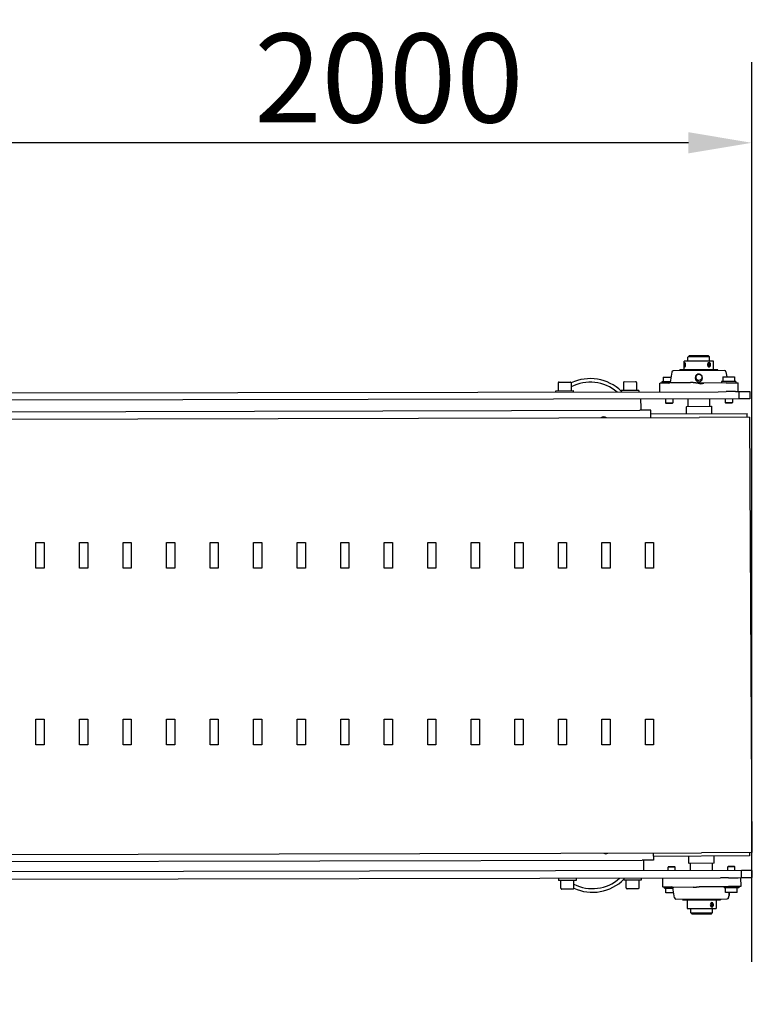
# Model space of a CAD drawing. Units: millimetres. Extents: x 494640 to 518138, y 1572056 to 1618297.
# Drawn here: x 517129 to 518138, y 1597505 to 1598862 of the extents above; entities that cross this region are included whole.
import ezdxf

# ---------------------------------------------------------------- set-up
doc = ezdxf.new("R2010")
doc.units = ezdxf.units.MM
doc.styles.add('Note Text (DIN)', font='ISOCPEUR.TTF')
doc.dimstyles.new('Default (DIN)', dxfattribs={"dimscale": 35, "dimtxt": 3.5, "dimasz": 2.5, "dimexe": 3.175, "dimexo": 0.8, "dimgap": 0.8, "dimtad": 1, "dimdec": 0, "dimrnd": 1e-08, "dimzin": 0, "dimtxsty": 'Note Text (DIN)', "dimcen": 0.09, "dimdle": 10, "dimclrd": 256, "dimclre": 256, "dimclrt": 256, "dimadec": 0, "dimazin": 0, "dimtfac": 1, "dimtdec": 0, "dimtmove": 0, "dimatfit": 3, "dimfxl": 1, "dimtolj": 1, "dimtzin": 0, "dimlwd": -1, "dimlwe": -1, "dimarcsym": 0})

# ---------------------------------------------------------------- blocks, each defined once
blk = doc.blocks.new('*D207')
at = {"transparency": 16777216}
for p, q in [((516137.4, 1597532.5), (516137.4, 1598803.2)), ((518137.8, 1597563.1), (518137.8, 1598803.2)), ((518050.3, 1598692), (516224.9, 1598692))]:
    blk.add_line(p, q, dxfattribs=at)
for points in [[(516224.9, 1598706.6), (516224.9, 1598677.4), (516137.4, 1598692)], [(518050.3, 1598706.6), (518050.3, 1598677.4), (518137.8, 1598692)]]:
    blk.add_solid(points, dxfattribs=at)
at = {"layer": 'Defpoints', "color": 0, "transparency": 16777216}
for p in [(516137.4, 1598692), (518137.8, 1597535.1), (516137.4, 1597504.5)]:
    blk.add_point(p, dxfattribs=at)
at = {"transparency": 16777216, "insert": (517637.6, 1598781.3), "char_height": 122.5, "attachment_point": 5, "style": 'Note Text (DIN)'}
blk.add_mtext('\\A1;2000', dxfattribs=at)
blk = doc.blocks.new('eqw')
for p, q in [((495560.4, 1618580.4), (495520.2, 1618580.2)), ((495520.3, 1618568.3), (495520.2, 1618580.2)), ((495521.8, 1618576.6), (495521.5, 1618576)), ((495527.3, 1618588), (495525.3, 1618586)), ((495555.3, 1618586.2), (495525.3, 1618586)), ((495525.3, 1618580.2), (495525.3, 1618586)), ((495527.3, 1618588), (495553.3, 1618588.1)), ((495553.2, 1618576.8), (495552.6, 1618575.3)), ((495554.5, 1618576.8), (495553.2, 1618576.8)), ((495553.3, 1618588.1), (495555.3, 1618586.2)), ((495553.4, 1618576.8), (495554, 1618575.3)), ((495555.1, 1618575.4), (495554.5, 1618576.8)), ((495555.3, 1618580.4), (495555.3, 1618586.2)), ((495560.5, 1618568.5), (495560.4, 1618580.4)), ((495503.1, 1618565.2), (495500.8, 1618551.5)), ((495575.7, 1618567.3), (495505.1, 1618566.9)), ((495566.4, 1618568.6), (495514.4, 1618568.3)), ((495514.4, 1618566.9), (495514.4, 1618568.3)), ((495521.5, 1618576), (495521.9, 1618576)), ((495521.5, 1618576), (495521.5, 1618574.3)), ((495521.5, 1618574.3), (495521.9, 1618574.3)), ((495521.5, 1618574.3), (495521.8, 1618573.7)), ((495552.6, 1618575.3), (495553.2, 1618573.8)), ((495553.2, 1618573.8), (495554.5, 1618573.8)), ((495554, 1618575.3), (495553.4, 1618573.8)), ((495555.1, 1618575.4), (495554, 1618575.3)), ((495554.5, 1618573.8), (495555.1, 1618575.4)), ((495566.4, 1618567.2), (495566.4, 1618568.6)), ((495577.7, 1618565.6), (495578.9, 1618558.8)), ((495346.5, 1618550.4), (495346.5, 1618539.6)), ((495347.7, 1618551.6), (495363.3, 1618551.6)), ((495364.5, 1618550.4), (495364.5, 1618539.6)), ((495436.5, 1618550.8), (495436.5, 1618540)), ((495437.7, 1618552), (495453.3, 1618552.1)), ((495454.5, 1618550.9), (495454.5, 1618540.1)), ((495486.6, 1618549.8), (495487.1, 1618549.8)), ((495486.7, 1618537.8), (495486.6, 1618549.8)), ((495498.8, 1618549.9), (495487.1, 1618549.8)), ((495500.8, 1618551.9), (495489.3, 1618551.8)), ((495489.3, 1618551.8), (495489.3, 1618549.8)), ((495491.3, 1618558.3), (495501.9, 1618558.4)), ((495491.3, 1618558.3), (495491.3, 1618551.8)), ((495502.2, 1618550.8), (495528.7, 1618550.9)), ((495547.3, 1618550.1), (495542.3, 1618550.1)), ((495577.9, 1618550.3), (495547.3, 1618550.1)), ((495591.6, 1618552.3), (495571.6, 1618552.2)), ((495571.6, 1618552.2), (495571.6, 1618550.2)), ((495573.6, 1618558.7), (495589.6, 1618558.8)), ((495573.6, 1618558.7), (495573.6, 1618552.2)), ((495577.9, 1618550.3), (495594.4, 1618550.4)), ((495589.6, 1618558.8), (495589.6, 1618552.3)), ((495591.6, 1618552.3), (495591.6, 1618550.3)), ((495594.5, 1618538.4), (495594.4, 1618550.4)), ((494064.6, 1618535.6), (495566.9, 1618538.2)), ((495343.5, 1618539.5), (495367.5, 1618539.7)), ((495343.6, 1618537), (495343.5, 1618539.5)), ((495367.6, 1618537.2), (495367.5, 1618539.7)), ((495457.5, 1618540.1), (495433.5, 1618540)), ((495433.5, 1618540), (495433.6, 1618537.5)), ((495457.5, 1618540.1), (495457.6, 1618537.6)), ((495566.9, 1618538.2), (495577.9, 1618538.3)), ((495591, 1618538.3), (495577.9, 1618538.3)), ((495591, 1618538.3), (495595.6, 1618538.4)), ((495595.6, 1618538.4), (495610.6, 1618538.4)), ((495595.6, 1618538.4), (495595.6, 1618528.4)), ((495610.6, 1618538.4), (495610.6, 1618528.4)), ((495595.6, 1618528.4), (494064.6, 1618525.6)), ((495460.7, 1618516.7), (495460.6, 1618527.7)), ((495494.5, 1618527.8), (495494.5, 1618522.8)), ((495494.5, 1618522.8), (495504.5, 1618522.8)), ((495495.4, 1618521.8), (495494.5, 1618522.8)), ((495503.6, 1618521.9), (495504.5, 1618522.8)), ((495504.5, 1618527.9), (495504.5, 1618522.8)), ((495525.7, 1618518.5), (495525.6, 1618528)), ((495555.7, 1618518.7), (495555.6, 1618528.2)), ((495576.8, 1618528.3), (495576.8, 1618523.2)), ((495576.8, 1618523.2), (495586.8, 1618523.2)), ((495577.7, 1618522.3), (495576.8, 1618523.2)), ((495585.9, 1618522.3), (495577.7, 1618522.3)), ((495585.9, 1618522.3), (495586.8, 1618523.2)), ((495586.8, 1618528.3), (495586.8, 1618523.2)), ((495610.6, 1618528.4), (495595.6, 1618528.4)), ((493754.7, 1618508.9), (495459.1, 1618512.6)), ((495460.7, 1618512.7), (495459.1, 1618512.6)), ((495460.7, 1618512.7), (495460.7, 1618516.7)), ((495474.4, 1618512.7), (495460.7, 1618512.7)), ((495474.4, 1618502.4), (495474.4, 1618512.7)), ((495474.4, 1618507.7), (495607.2, 1618508.4)), ((495503.6, 1618521.9), (495495.4, 1618521.8)), ((495523.7, 1618518), (495523.2, 1618517.5)), ((495558.2, 1618517.7), (495523.2, 1618517.5)), ((495523.2, 1618508), (495523.2, 1618517.5)), ((495523.7, 1618518), (495557.7, 1618518.2)), ((495557.7, 1618518.2), (495558.2, 1618517.7)), ((495558.2, 1618508.2), (495558.2, 1618517.7)), ((495607.2, 1618503.1), (495607.2, 1618508.4)), ((493679.8, 1618498.2), (495540.7, 1618502.8)), ((495610.2, 1618503.1), (495540.7, 1618502.8)), ((495610.2, 1618503.1), (495613.4, 1617903.1)), ((493682.9, 1617898.2), (495543.9, 1617902.8)), ((495477.6, 1617902.4), (495477.7, 1617892.7)), ((495610.4, 1617898.4), (495477.6, 1617897.7)), ((495526.5, 1617888.5), (495526.4, 1617898)), ((495613.4, 1617903.1), (495543.9, 1617902.8)), ((495561.5, 1617888.7), (495561.4, 1617898.2)), ((495610.4, 1617903.1), (495610.4, 1617898.4)), ((493758, 1617888.9), (495462.4, 1617892.7)), ((495463.9, 1617892.7), (495462.4, 1617892.7)), ((495477.7, 1617892.7), (495463.9, 1617892.7)), ((495464, 1617892.7), (495464, 1617888.7)), ((495464, 1617888.7), (495464, 1617877.7)), ((495526.5, 1617888.5), (495561.5, 1617888.7)), ((495527, 1617888), (495526.5, 1617888.5)), ((495561, 1617888.2), (495527, 1617888)), ((495529, 1617878), (495529, 1617887.5)), ((495559, 1617878.2), (495559, 1617887.7)), ((495561, 1617888.2), (495561.5, 1617888.7)), ((495581.1, 1617884.3), (495580.2, 1617883.4)), ((495581.1, 1617884.3), (495589.2, 1617884.3)), ((495589.2, 1617884.3), (495590.2, 1617883.4)), ((495599, 1617878.4), (494068, 1617875.6)), ((495498.8, 1617883.8), (495497.9, 1617882.9)), ((495507.9, 1617883), (495497.9, 1617882.9)), ((495497.9, 1617877.8), (495497.9, 1617882.9)), ((495498.8, 1617883.8), (495506.9, 1617883.9)), ((495506.9, 1617883.9), (495507.9, 1617883)), ((495507.9, 1617877.9), (495507.9, 1617883)), ((495590.2, 1617883.4), (495580.2, 1617883.4)), ((495580.2, 1617878.3), (495580.2, 1617883.4)), ((495590.2, 1617878.3), (495590.2, 1617883.4)), ((495614, 1617878.5), (495599, 1617878.4)), ((495599.1, 1617868.4), (495599, 1617878.4)), ((495614.1, 1617868.5), (495614, 1617878.5)), ((494068.1, 1617865.6), (495570.4, 1617868.2)), ((495347.1, 1617867), (495347.1, 1617864.5)), ((495371.1, 1617864.7), (495347.1, 1617864.5)), ((495350.2, 1617853.8), (495350.1, 1617864.6)), ((495368.2, 1617853.9), (495368.1, 1617864.7)), ((495371.1, 1617867.2), (495371.1, 1617864.7)), ((495437.1, 1617867.5), (495437.1, 1617865)), ((495461.1, 1617865.1), (495437.1, 1617865)), ((495440.2, 1617854.2), (495440.1, 1617865)), ((495458.2, 1617854.3), (495458.1, 1617865.1)), ((495461.1, 1617867.6), (495461.1, 1617865.1)), ((495490.2, 1617867.8), (495490.2, 1617855.8)), ((495581.5, 1617868.3), (495570.4, 1617868.2)), ((495581.5, 1617868.3), (495594.5, 1617868.3)), ((495594.5, 1617868.3), (495599.1, 1617868.4)), ((495598, 1617868.4), (495598.1, 1617856.4)), ((495599.1, 1617868.4), (495614.1, 1617868.5)), ((495367, 1617852.6), (495351.4, 1617852.6)), ((495457, 1617853.1), (495441.4, 1617853)), ((495490.8, 1617855.8), (495490.2, 1617855.8)), ((495490.8, 1617855.8), (495502.5, 1617855.9)), ((495493, 1617853.8), (495493, 1617855.8)), ((495493, 1617853.8), (495504.5, 1617853.9)), ((495495, 1617847.3), (495495, 1617853.8)), ((495505.7, 1617847.4), (495495, 1617847.3)), ((495506.9, 1617840.5), (495504.4, 1617854.2)), ((495532.4, 1617855.1), (495505.9, 1617855)), ((495543.5, 1617856.1), (495581.5, 1617856.3)), ((495575.3, 1617856.2), (495575.3, 1617854.2)), ((495595.3, 1617854.4), (495575.3, 1617854.2)), ((495577.3, 1617847.8), (495577.3, 1617854.3)), ((495593.3, 1617847.8), (495577.3, 1617847.8)), ((495598.1, 1617856.4), (495581.5, 1617856.3)), ((495581.5, 1617840.9), (495582, 1617843.9)), ((495593.3, 1617847.8), (495593.3, 1617854.3)), ((495595.3, 1617856.4), (495595.3, 1617854.4)), ((495508.9, 1617838.9), (495579.6, 1617839.3)), ((495518.2, 1617838.9), (495518.2, 1617837.6)), ((495518.2, 1617837.6), (495570.2, 1617837.9)), ((495524.1, 1617837.6), (495524.2, 1617825.8)), ((495557.2, 1617832.5), (495556.6, 1617830.9)), ((495556.6, 1617830.9), (495557.2, 1617829.5)), ((495558.4, 1617832.5), (495557.2, 1617832.5)), ((495557.3, 1617832.5), (495557.9, 1617831)), ((495557.9, 1617831), (495557.3, 1617829.5)), ((495559, 1617831), (495557.9, 1617831)), ((495559, 1617831), (495558.4, 1617832.5)), ((495558.4, 1617829.5), (495559, 1617831)), ((495564.3, 1617837.8), (495564.4, 1617826)), ((495570.2, 1617839.2), (495570.2, 1617837.9)), ((495524.2, 1617825.8), (495564.4, 1617826)), ((495529.3, 1617820), (495529.3, 1617825.8)), ((495529.3, 1617820), (495559.3, 1617820.2)), ((495531.3, 1617818), (495529.3, 1617820)), ((495557.3, 1617818.2), (495531.3, 1617818)), ((495557.2, 1617829.5), (495558.4, 1617829.5)), ((495557.3, 1617818.2), (495559.3, 1617820.2)), ((495559.3, 1617820.2), (495559.3, 1617826))]:
    blk.add_line(p, q)
at = {"flags": 128}
for points in [[(495520.4, 1618575.2), (495520.4, 1618574.4), (495520.4, 1618573.7), (495520.5, 1618573), (495520.6, 1618572.6), (495520.8, 1618572.3), (495521, 1618572.2), (495521.2, 1618572.3), (495521.4, 1618572.6), (495521.6, 1618573.1), (495521.8, 1618573.7), (495521.9, 1618574.4), (495521.9, 1618575.2), (495521.9, 1618575.9), (495521.8, 1618576.7), (495521.6, 1618577.3), (495521.4, 1618577.8), (495521.1, 1618578.1), (495520.9, 1618578.2), (495520.7, 1618578.1), (495520.6, 1618577.8), (495520.5, 1618577.3), (495520.4, 1618576.7), (495520.4, 1618575.9), (495520.4, 1618575.2)], [(495552.3, 1618575.3), (495552.4, 1618574.6), (495552.6, 1618573.8), (495553, 1618573.2), (495553.5, 1618572.7), (495554, 1618572.4), (495554.6, 1618572.3), (495555.1, 1618572.5), (495555.6, 1618572.8), (495556, 1618573.2), (495556.3, 1618573.9), (495556.5, 1618574.6), (495556.5, 1618575.4), (495556.5, 1618576.1), (495556.3, 1618576.9), (495556, 1618577.5), (495555.6, 1618577.9), (495555.1, 1618578.3), (495554.5, 1618578.3), (495554, 1618578.2), (495553.4, 1618577.9), (495553, 1618577.5), (495552.6, 1618576.8), (495552.4, 1618576.1), (495552.3, 1618575.3)], [(495502.2, 1618550.8), (495502.1, 1618550.8), (495502, 1618550.8), (495501.8, 1618550.7), (495501.7, 1618550.7), (495501.5, 1618550.7), (495501.4, 1618550.6), (495501.2, 1618550.6), (495501.1, 1618550.5), (495501, 1618550.5), (495500.8, 1618550.4), (495500.7, 1618550.4), (495500.5, 1618550.3), (495500.4, 1618550.3), (495500.3, 1618550.2), (495500.1, 1618550.1), (495500, 1618550.1), (495499.8, 1618550), (495499.7, 1618550), (495499.5, 1618550), (495499.4, 1618549.9), (495499.3, 1618549.9), (495499.1, 1618549.9), (495499, 1618549.9), (495498.8, 1618549.9)], [(495539.3, 1618550.1), (495538.8, 1618550.1), (495538.4, 1618550.1), (495537.9, 1618550.1), (495537.5, 1618550.2), (495537.1, 1618550.2), (495536.7, 1618550.2), (495536.2, 1618550.3), (495535.8, 1618550.3), (495535.3, 1618550.4), (495534.9, 1618550.4), (495534.4, 1618550.5), (495534, 1618550.5), (495533.6, 1618550.6), (495533.1, 1618550.6), (495532.7, 1618550.7), (495532.2, 1618550.7), (495531.8, 1618550.8), (495531.3, 1618550.8), (495530.9, 1618550.8), (495530.4, 1618550.9), (495530, 1618550.9), (495529.5, 1618550.9), (495529.1, 1618550.9), (495528.7, 1618550.9)], [(495545.4, 1618557.3), (495545.2, 1618558.7), (495544.6, 1618559.9), (495543.8, 1618561), (495542.8, 1618561.8), (495541.5, 1618562.3), (495540.2, 1618562.5), (495538.9, 1618562.2), (495537.6, 1618561.6), (495536.7, 1618560.7), (495536, 1618559.5), (495535.6, 1618558.2), (495535.5, 1618556.9), (495535.7, 1618555.6), (495536.3, 1618554.3), (495537, 1618553.3), (495538.1, 1618552.4), (495539.3, 1618551.9), (495540.7, 1618551.8), (495542, 1618552.1), (495543.2, 1618552.7), (495544.1, 1618553.6), (495544.8, 1618554.7), (495545.2, 1618556), (495545.4, 1618557.3)], [(495542.3, 1618550.1), (495542.2, 1618550.1), (495542.1, 1618550.1), (495542, 1618550.1), (495541.8, 1618550.1), (495541.7, 1618550.1), (495541.6, 1618550.1), (495541.5, 1618550.1), (495541.3, 1618550.1), (495541.2, 1618550.1), (495541.1, 1618550.1), (495540.9, 1618550.1), (495540.8, 1618550.1), (495540.7, 1618550.1), (495540.6, 1618550.1), (495540.4, 1618550.1), (495540.3, 1618550.1), (495540.2, 1618550.1), (495540.1, 1618550.1), (495539.9, 1618550.1), (495539.8, 1618550.1), (495539.7, 1618550.1), (495539.5, 1618550.1), (495539.4, 1618550.1), (495539.3, 1618550.1)], [(495502.5, 1617855.9), (495502.6, 1617855.9), (495502.8, 1617855.8), (495502.9, 1617855.8), (495503.1, 1617855.8), (495503.2, 1617855.8), (495503.3, 1617855.7), (495503.5, 1617855.7), (495503.6, 1617855.6), (495503.8, 1617855.6), (495503.9, 1617855.5), (495504.1, 1617855.5), (495504.2, 1617855.4), (495504.3, 1617855.4), (495504.5, 1617855.3), (495504.6, 1617855.3), (495504.8, 1617855.2), (495504.9, 1617855.2), (495505.1, 1617855.1), (495505.2, 1617855.1), (495505.3, 1617855), (495505.5, 1617855), (495505.6, 1617855), (495505.8, 1617855), (495505.9, 1617855)], [(495532.4, 1617855.1), (495532.8, 1617855.1), (495533.3, 1617855.1), (495533.7, 1617855.2), (495534.2, 1617855.2), (495534.7, 1617855.2), (495535.2, 1617855.3), (495535.6, 1617855.3), (495536.1, 1617855.4), (495536.6, 1617855.4), (495537, 1617855.5), (495537.5, 1617855.6), (495537.9, 1617855.6), (495538.4, 1617855.7), (495538.9, 1617855.7), (495539.3, 1617855.8), (495539.8, 1617855.8), (495540.3, 1617855.9), (495540.7, 1617855.9), (495541.2, 1617856), (495541.6, 1617856), (495542.1, 1617856), (495542.6, 1617856.1), (495543.1, 1617856.1), (495543.5, 1617856.1)], [(495582.4, 1617847.8), (495582.3, 1617847.3), (495582.3, 1617846.7), (495582.2, 1617846.2), (495582.2, 1617845.8), (495582.1, 1617845.4), (495582.1, 1617845), (495582.1, 1617844.7), (495582.1, 1617844.4), (495582, 1617844.2), (495582, 1617844), (495582, 1617843.9), (495582, 1617843.9), (495582, 1617843.9), (495582, 1617844), (495582, 1617844.2), (495582.1, 1617844.4), (495582.1, 1617844.7), (495582.1, 1617845), (495582.1, 1617845.4), (495582.2, 1617845.8), (495582.2, 1617846.2), (495582.3, 1617846.7), (495582.3, 1617847.3), (495582.4, 1617847.8)], [(495560.4, 1617831), (495560.4, 1617831.7), (495560.2, 1617832.5), (495559.9, 1617833.1), (495559.5, 1617833.6), (495559, 1617833.9), (495558.5, 1617834), (495557.9, 1617833.9), (495557.4, 1617833.5), (495556.9, 1617833.1), (495556.5, 1617832.5), (495556.3, 1617831.7), (495556.2, 1617830.9), (495556.3, 1617830.2), (495556.5, 1617829.4), (495556.9, 1617828.8), (495557.4, 1617828.4), (495557.9, 1617828.1), (495558.5, 1617828), (495559, 1617828.1), (495559.5, 1617828.4), (495559.9, 1617828.8), (495560.2, 1617829.5), (495560.4, 1617830.2), (495560.4, 1617831)]]:
    blk.add_lwpolyline(points, dxfattribs=at)
at = {"linetype": 'ByBlock'}
for points in [[(494626.8, 1618330.3), (494638.1, 1618330.3), (494638.1, 1618295.2), (494626.8, 1618295.2)], [(494686.8, 1618330.3), (494698.1, 1618330.3), (494698.1, 1618295.2), (494686.8, 1618295.2)], [(494746.8, 1618330.3), (494758.1, 1618330.3), (494758.1, 1618295.2), (494746.8, 1618295.2)], [(494806.8, 1618330.3), (494818.1, 1618330.3), (494818.1, 1618295.2), (494806.8, 1618295.2)], [(494866.8, 1618330.3), (494878.1, 1618330.3), (494878.1, 1618295.2), (494866.8, 1618295.2)], [(494926.8, 1618330.3), (494938.1, 1618330.3), (494938.1, 1618295.2), (494926.8, 1618295.2)], [(494986.8, 1618330.3), (494998.1, 1618330.3), (494998.1, 1618295.2), (494986.8, 1618295.2)], [(495046.8, 1618330.3), (495058.1, 1618330.3), (495058.1, 1618295.2), (495046.8, 1618295.2)], [(495106.8, 1618330.3), (495118.1, 1618330.3), (495118.1, 1618295.2), (495106.8, 1618295.2)], [(495166.8, 1618330.3), (495178.1, 1618330.3), (495178.1, 1618295.2), (495166.8, 1618295.2)], [(495226.8, 1618330.3), (495238.1, 1618330.3), (495238.1, 1618295.2), (495226.8, 1618295.2)], [(495286.8, 1618330.3), (495298.1, 1618330.3), (495298.1, 1618295.2), (495286.8, 1618295.2)], [(495346.8, 1618330.3), (495358.1, 1618330.3), (495358.1, 1618295.2), (495346.8, 1618295.2)], [(495406.8, 1618330.3), (495418.1, 1618330.3), (495418.1, 1618295.2), (495406.8, 1618295.2)], [(495466.8, 1618330.3), (495478.1, 1618330.3), (495478.1, 1618295.2), (495466.8, 1618295.2)], [(494626.8, 1618086.8), (494638.1, 1618086.8), (494638.1, 1618051.7), (494626.8, 1618051.7)], [(494686.8, 1618086.8), (494698.1, 1618086.8), (494698.1, 1618051.7), (494686.8, 1618051.7)], [(494746.8, 1618086.8), (494758.1, 1618086.8), (494758.1, 1618051.7), (494746.8, 1618051.7)], [(494806.8, 1618086.8), (494818.1, 1618086.8), (494818.1, 1618051.7), (494806.8, 1618051.7)], [(494866.8, 1618086.8), (494878.1, 1618086.8), (494878.1, 1618051.7), (494866.8, 1618051.7)], [(494926.8, 1618086.8), (494938.1, 1618086.8), (494938.1, 1618051.7), (494926.8, 1618051.7)], [(494986.8, 1618086.8), (494998.1, 1618086.8), (494998.1, 1618051.7), (494986.8, 1618051.7)], [(495046.8, 1618086.8), (495058.1, 1618086.8), (495058.1, 1618051.7), (495046.8, 1618051.7)], [(495106.8, 1618086.8), (495118.1, 1618086.8), (495118.1, 1618051.7), (495106.8, 1618051.7)], [(495166.8, 1618086.8), (495178.1, 1618086.8), (495178.1, 1618051.7), (495166.8, 1618051.7)], [(495226.8, 1618086.8), (495238.1, 1618086.8), (495238.1, 1618051.7), (495226.8, 1618051.7)], [(495286.8, 1618086.8), (495298.1, 1618086.8), (495298.1, 1618051.7), (495286.8, 1618051.7)], [(495346.8, 1618086.8), (495358.1, 1618086.8), (495358.1, 1618051.7), (495346.8, 1618051.7)], [(495406.8, 1618086.8), (495418.1, 1618086.8), (495418.1, 1618051.7), (495406.8, 1618051.7)], [(495466.8, 1618086.8), (495478.1, 1618086.8), (495478.1, 1618051.7), (495466.8, 1618051.7)]]:
    blk.add_lwpolyline(points, close=True, dxfattribs=at)
for centre, radius, start, end in [((495505.1, 1618564.9), 2, 90.302, 170.302), ((495575.7, 1618565.3), 2, 10.302, 90.302), ((495347.7, 1618550.4), 1.2, 90.302, 180.302), ((495363.3, 1618550.4), 1.2, 0.302, 90.302), ((495390.8, 1618495.3), 61, 45.4791, 115.5306), ((495390.8, 1618495.3), 56, 48.8924, 117.966), ((495437.7, 1618550.8), 1.2, 90.302, 180.302), ((495453.3, 1618550.9), 1.2, 0.302, 90.302), ((495498.8, 1618551.9), 2, 270.302, 350.302), ((495525.2, 1618518.5), 0.5, 270.302, 0.302), ((495556.2, 1618518.7), 0.5, 180.302, 270.302), ((495409.2, 1618497.4), 6, 51.8688, 128.7352), ((495409.2, 1618497.4), 5.65, 56.5922, 124.0119), ((495412.3, 1617907.4), 6, 242.3492, 298.2549), ((495528.5, 1617887.5), 0.5, 0.302, 90.302), ((495559.5, 1617887.7), 0.5, 90.302, 180.302), ((495393.9, 1617909.3), 56, 242.638, 311.7117), ((495393.9, 1617909.3), 61, 245.0735, 315.125), ((495351.4, 1617853.8), 1.2, 180.302, 270.302), ((495367, 1617853.8), 1.2, 270.302, 0.302), ((495441.4, 1617854.2), 1.2, 180.302, 270.302), ((495457, 1617854.3), 1.2, 270.302, 0.302), ((495502.5, 1617853.9), 2, 10.302, 90.302), ((495508.9, 1617840.9), 2, 190.302, 270.302), ((495579.6, 1617841.3), 2, 270.302, 350.302)]:
    blk.add_arc(centre, radius, start, end)
for centre, major_axis, ratio, start_param, end_param in [((495521.9, 1618575.2), (0.02, -3), 0.25799, 3.757214, 5.667564), ((495553.9, 1618575.3), (0.02, -3), 0.707713, 0.166125, 2.975467), ((495540.4, 1618558.1), (0.02, -4.28), 1, 3.142818, 6.283185), ((495543.3, 1618558.1), (-9.32, -0.05), 0.951707, 1.123352, 2.016389), ((495557.8, 1617831), (0.02, -3), 0.707713, 0.166125, 2.975467)]:
    blk.add_ellipse(centre, major_axis=major_axis, ratio=ratio, start_param=start_param, end_param=end_param)
blk.add_ellipse((495540.4, 1618558.1), major_axis=(-0.02, 4.28), ratio=1)

msp = doc.modelspace()

# ---------------------------------------------------------------- block references
msp.add_blockref('eqw', (22524.381, -20189.333))

# ---------------------------------------------------------------- dimensions: what is measured, and where the dimension line sits
dim = msp.add_linear_dim(base=(516137.447, 1598692.027), p1=(518137.8, 1597535.076), p2=(516137.447, 1597504.503), dimstyle='Default (DIN)')
dim.commit()
dim.dimension.update_dxf_attribs({"geometry": '*D207', "text_midpoint": (517637.623, 1598692.027), "dimtype": 160})

doc.saveas('drawing.dxf')
